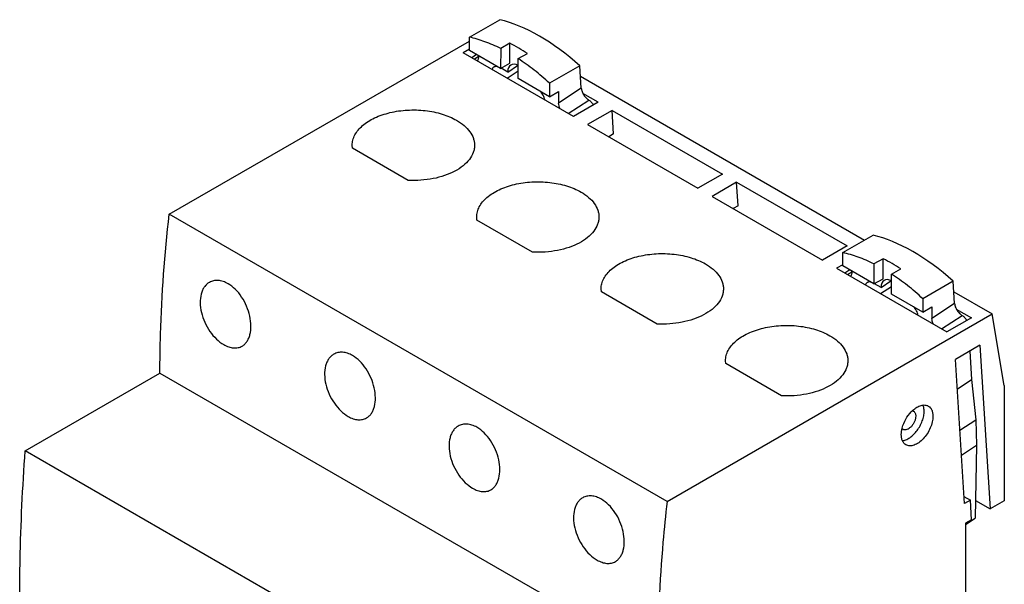
# Model space of a CAD drawing. Units: millimetres. Extents: x 15 to 117, y 34 to 151.
# Drawn here: x 18 to 117, y 94 to 151 of the extents above; entities that cross this region are included whole.
import ezdxf

# ---------------------------------------------------------------- set-up
doc = ezdxf.new("R2010")
doc.units = ezdxf.units.MM
doc.header["$LTSCALE"] = 12.020383
doc.layers.get('0').update_dxf_attribs({"linetype": 'CONTINUOUS'})

msp = doc.modelspace()

# ---------------------------------------------------------------- linework, layer by layer
at = {"color": 7, "linetype": 'CONTINUOUS'}
for p, q in [((63.485, 149.531), (66.537, 151.289)), ((33.301, 131.707), (63.484, 149.133)), ((63.483, 148.195), (63.485, 149.531)), ((67.551, 148.916), (66.632, 148.387)), ((67.549, 146.908), (67.551, 148.916)), ((63.483, 148.316), (62.857, 147.955)), ((73.959, 141.546), (62.857, 147.955)), ((66.63, 146.378), (63.483, 148.195)), ((64.202, 147.78), (63.715, 147.46)), ((63.96, 147.318), (64.401, 147.609)), ((64.401, 147.554), (64.402, 147.665)), ((66.632, 148.387), (66.63, 146.378)), ((68.4, 147.368), (69.319, 147.898)), ((66.63, 146.378), (67.549, 146.908)), ((67.336, 146.023), (68.337, 146.682)), ((68.398, 145.358), (68.4, 147.368)), ((74.598, 146.646), (71.546, 144.887)), ((74.739, 144.398), (74.598, 146.646)), ((67.336, 146.023), (66.676, 146.405)), ((67.283, 145.4), (68.398, 146.134)), ((74.663, 145.599), (103.219, 129.113)), ((71.544, 143.541), (68.398, 145.358)), ((71.546, 144.887), (71.544, 143.541)), ((71.544, 143.541), (72.464, 144.071)), ((74.739, 144.398), (72.462, 142.9)), ((72.464, 144.071), (72.462, 142.9)), ((76.434, 142.974), (74.909, 143.854)), ((73.435, 141.848), (75.495, 143.203)), ((76.434, 142.974), (73.959, 141.546)), ((77.848, 142.158), (75.373, 140.729)), ((77.996, 139.794), (77.848, 142.158)), ((77.848, 142.158), (88.95, 135.749)), ((75.373, 140.729), (86.475, 134.32)), ((77.996, 139.794), (77.495, 139.504)), ((51.725, 138.356), (51.704, 138.656)), ((57.333, 135.119), (51.725, 138.356)), ((88.95, 135.749), (86.475, 134.32)), ((90.364, 134.932), (87.889, 133.503)), ((90.512, 132.568), (90.364, 134.932)), ((90.364, 134.932), (101.465, 128.523)), ((87.889, 133.503), (98.991, 127.094)), ((90.512, 132.568), (90.01, 132.278)), ((83.364, 102.804), (33.301, 131.707)), ((64.241, 131.13), (64.22, 131.43)), ((69.849, 127.893), (64.241, 131.13)), ((101.032, 127.853), (104.085, 129.612)), ((101.465, 128.523), (98.991, 127.094)), ((101.031, 126.518), (101.032, 127.853)), ((105.099, 127.239), (104.179, 126.709)), ((105.097, 125.23), (105.099, 127.239)), ((101.031, 126.639), (100.405, 126.277)), ((100.405, 126.277), (111.506, 119.868)), ((104.177, 124.701), (101.031, 126.518)), ((101.749, 126.103), (101.262, 125.782)), ((101.507, 125.641), (101.949, 125.931)), ((101.949, 125.876), (101.949, 125.987)), ((104.179, 126.709), (104.177, 124.701)), ((105.947, 125.691), (106.866, 126.22)), ((104.177, 124.701), (105.097, 125.23)), ((104.884, 124.346), (105.885, 125.005)), ((105.945, 123.68), (105.947, 125.691)), ((112.145, 124.968), (109.093, 123.21)), ((112.286, 122.72), (112.145, 124.968)), ((76.757, 123.904), (76.736, 124.204)), ((82.365, 120.667), (76.757, 123.904)), ((104.884, 124.346), (104.223, 124.727)), ((104.831, 123.722), (105.946, 124.456)), ((112.211, 123.921), (116.076, 121.69)), ((109.092, 121.864), (105.945, 123.68)), ((109.093, 123.21), (109.092, 121.864)), ((109.092, 121.864), (110.011, 122.393)), ((112.286, 122.72), (110.01, 121.222)), ((110.011, 122.393), (110.01, 121.222)), ((112.457, 122.177), (113.981, 121.297)), ((83.364, 102.804), (116.076, 121.69)), ((110.983, 120.17), (113.043, 121.526)), ((113.981, 121.297), (111.506, 119.868)), ((117.285, 114.468), (116.076, 121.69)), ((114.837, 118.525), (112.362, 117.096)), ((113.813, 117.934), (113.993, 115.068)), ((114.837, 118.525), (115.869, 102.056)), ((89.273, 116.679), (89.251, 116.978)), ((113.27, 102.597), (112.362, 117.096)), ((94.881, 113.441), (89.273, 116.679)), ((18.807, 107.907), (32.362, 115.733)), ((32.362, 115.733), (82.425, 86.83)), ((112.548, 114.118), (113.993, 115.068)), ((113.993, 115.068), (114.416, 111.035)), ((117.285, 114.468), (117.285, 102.873)), ((112.808, 109.977), (114.416, 111.035)), ((114.416, 111.035), (114.475, 108.463)), ((112.965, 107.47), (114.475, 108.463)), ((114.475, 108.463), (114.361, 101.126)), ((68.87, 79.004), (18.807, 107.907)), ((113.225, 103.317), (113.871, 102.944)), ((113.871, 102.944), (113.27, 102.597)), ((113.995, 100.974), (113.871, 102.944)), ((114.388, 102.91), (115.869, 102.056)), ((117.285, 102.873), (115.869, 102.056)), ((113.396, 100.491), (114.361, 101.126)), ((113.995, 100.974), (113.396, 100.628)), ((113.396, 100.628), (113.396, 71.479))]:
    msp.add_line(p, q, dxfattribs=at)
for centre, radius, start, end in [((59.708, 133.297), 17.478, 59.98661, 63.33515), ((58.82, 131.775), 19.24, 56.92844, 59.96504), ((97.255, 111.619), 17.478, 59.98661, 63.33515), ((96.367, 110.097), 19.24, 56.92844, 59.96504), ((109.926, 109.452), 3.007, 167.27767, 167.93513)]:
    msp.add_arc(centre, radius, start, end, dxfattribs=at)
for centre, major_axis, ratio, start_param, end_param in [((71.496, 134.387), (-10.618, 16.204), 0.535815, 5.169679, 5.7677), ((68.432, 145.391), (-0.772, 1.346), 0.577994, 5.533016, 7.071665), ((109.043, 112.709), (-10.618, 16.204), 0.535815, 5.169679, 5.7677), ((105.98, 123.713), (-0.772, 1.346), 0.577994, 5.533016, 7.071665)]:
    msp.add_ellipse(centre, major_axis=major_axis, ratio=ratio, start_param=start_param, end_param=end_param, dxfattribs=at)
for points, knots in [([(66.632, 148.387), (66.115, 148.646), (65.088, 149.095), (64.013, 149.415), (63.485, 149.531)], [0, 0, 0, 0, 0.516587, 1, 1, 1, 1]), ([(64.401, 147.554), (64.401, 147.512), (64.396, 147.431), (64.369, 147.317), (64.325, 147.22), (64.282, 147.166), (64.259, 147.143)], [0, 0, 0, 0, 0.284059, 0.543812, 0.78067, 1, 1, 1, 1]), ([(65.971, 146.552), (65.991, 146.565), (66.032, 146.586), (66.126, 146.613), (66.201, 146.611), (66.251, 146.603)], [0, 0, 0, 0, 0.237725, 0.480151, 1, 1, 1, 1]), ([(71.546, 144.887), (71.045, 145.354), (70.032, 146.228), (68.947, 147.012), (68.4, 147.368)], [0, 0, 0, 0, 0.511626, 1, 1, 1, 1]), ([(65.794, 146.26), (65.801, 146.291), (65.817, 146.352), (65.856, 146.434), (65.907, 146.502), (65.949, 146.538), (65.971, 146.552)], [0, 0, 0, 0, 0.276075, 0.531665, 0.770869, 1, 1, 1, 1]), ([(71.069, 143.215), (71.056, 143.294), (71.014, 143.453), (70.915, 143.683), (70.781, 143.898), (70.672, 144.026), (70.613, 144.084)], [0, 0, 0, 0, 0.240231, 0.494158, 0.751121, 1, 1, 1, 1]), ([(74.739, 144.398), (74.742, 144.343), (74.759, 144.231), (74.809, 144.061), (74.883, 143.889), (74.978, 143.72), (75.09, 143.562), (75.216, 143.419), (75.35, 143.298), (75.447, 143.231), (75.495, 143.203)], [0, 0, 0, 0, 0.111457, 0.233109, 0.362239, 0.495591, 0.629553, 0.760464, 0.884933, 1, 1, 1, 1]), ([(72.604, 142.325), (72.56, 142.419), (72.491, 142.607), (72.462, 142.806), (72.462, 142.901)], [0, 0, 0, 0, 0.524709, 1, 1, 1, 1]), ([(75.495, 143.203), (75.541, 143.177), (75.631, 143.113), (75.754, 142.994), (75.867, 142.855), (75.931, 142.751), (75.96, 142.698)], [0, 0, 0, 0, 0.227778, 0.476104, 0.736641, 1, 1, 1, 1]), ([(51.703, 138.656), (51.703, 138.831), (51.75, 139.19), (51.956, 139.708), (52.29, 140.2), (52.743, 140.654), (53.304, 141.064), (54.207, 141.555), (55.531, 141.997), (57.259, 142.24), (59.035, 142.191), (60.715, 141.854), (61.746, 141.429), (62.201, 141.166)], [0, 0, 0, 0, 0.042871, 0.087491, 0.135308, 0.187259, 0.243752, 0.304757, 0.438389, 0.582693, 0.729806, 0.871348, 1, 1, 1, 1]), ([(62.201, 141.166), (62.471, 141.011), (62.96, 140.673), (63.545, 140.059), (63.859, 139.48), (63.982, 139.008), (64.002, 138.772), (64.002, 138.656)], [0, 0, 0, 0, 0.289558, 0.54865, 0.781632, 0.891838, 1, 1, 1, 1]), ([(64.002, 138.656), (64.002, 138.533), (63.979, 138.285), (63.843, 137.787), (63.493, 137.178), (62.846, 136.542), (61.996, 135.999), (60.976, 135.569), (59.828, 135.268), (58.598, 135.107), (57.756, 135.098), (57.333, 135.119)], [0, 0, 0, 0, 0.044547, 0.090025, 0.186687, 0.294974, 0.416579, 0.550791, 0.695197, 0.846321, 1, 1, 1, 1]), ([(64.219, 131.43), (64.219, 131.605), (64.266, 131.964), (64.472, 132.483), (64.806, 132.974), (65.259, 133.428), (65.82, 133.838), (66.723, 134.329), (68.047, 134.771), (69.774, 135.014), (71.551, 134.965), (73.231, 134.629), (74.261, 134.203), (74.717, 133.941)], [0, 0, 0, 0, 0.042871, 0.087491, 0.135308, 0.187259, 0.243752, 0.304757, 0.438389, 0.582693, 0.729806, 0.871348, 1, 1, 1, 1]), ([(74.717, 133.941), (74.987, 133.785), (75.476, 133.448), (76.061, 132.833), (76.375, 132.254), (76.498, 131.782), (76.518, 131.547), (76.518, 131.43)], [0, 0, 0, 0, 0.289558, 0.54865, 0.781632, 0.891838, 1, 1, 1, 1]), ([(32.362, 115.733), (32.362, 117.035), (32.443, 122.37), (32.843, 127.699), (33.301, 131.707)], [0, 0, 0, 0, 0.243911, 1, 1, 1, 1]), ([(76.518, 131.43), (76.518, 131.307), (76.495, 131.059), (76.359, 130.561), (76.009, 129.952), (75.362, 129.316), (74.512, 128.773), (73.492, 128.343), (72.344, 128.042), (71.114, 127.881), (70.272, 127.872), (69.849, 127.893)], [0, 0, 0, 0, 0.044547, 0.090025, 0.186687, 0.294974, 0.416579, 0.550791, 0.695197, 0.846321, 1, 1, 1, 1]), ([(76.735, 124.204), (76.735, 124.379), (76.782, 124.738), (76.988, 125.257), (77.322, 125.748), (77.774, 126.202), (78.335, 126.612), (79.239, 127.103), (80.563, 127.545), (82.29, 127.788), (84.067, 127.739), (85.747, 127.403), (86.777, 126.978), (87.233, 126.715)], [0, 0, 0, 0, 0.042871, 0.087491, 0.135308, 0.187259, 0.243752, 0.304757, 0.438389, 0.582693, 0.729806, 0.871348, 1, 1, 1, 1]), ([(104.179, 126.709), (103.663, 126.968), (102.636, 127.417), (101.56, 127.737), (101.032, 127.853)], [0, 0, 0, 0, 0.516587, 1, 1, 1, 1]), ([(87.233, 126.715), (87.502, 126.559), (87.992, 126.222), (88.577, 125.607), (88.891, 125.028), (89.013, 124.556), (89.034, 124.321), (89.034, 124.204)], [0, 0, 0, 0, 0.289558, 0.54865, 0.781632, 0.891838, 1, 1, 1, 1]), ([(101.949, 125.877), (101.949, 125.835), (101.944, 125.753), (101.917, 125.64), (101.872, 125.542), (101.83, 125.488), (101.806, 125.466)], [0, 0, 0, 0, 0.284059, 0.543812, 0.78067, 1, 1, 1, 1]), ([(37.331, 124.857), (37.233, 124.8), (37.046, 124.66), (36.812, 124.388), (36.628, 124.058), (36.447, 123.534), (36.371, 122.773), (36.503, 121.806), (36.841, 120.829), (37.355, 119.921), (38, 119.153), (38.513, 118.751), (38.78, 118.597)], [0, 0, 0, 0, 0.046206, 0.094206, 0.14503, 0.199345, 0.318984, 0.452146, 0.59389, 0.73729, 0.874829, 1, 1, 1, 1]), ([(39.212, 124.725), (39.053, 124.817), (38.731, 124.966), (38.23, 125.072), (37.751, 125.043), (37.461, 124.932), (37.331, 124.857)], [0, 0, 0, 0, 0.279827, 0.535463, 0.772198, 1, 1, 1, 1]), ([(103.342, 124.582), (103.348, 124.614), (103.365, 124.674), (103.403, 124.756), (103.454, 124.824), (103.497, 124.86), (103.519, 124.875)], [0, 0, 0, 0, 0.276075, 0.531665, 0.770869, 1, 1, 1, 1]), ([(103.519, 124.875), (103.538, 124.887), (103.58, 124.909), (103.673, 124.935), (103.749, 124.933), (103.798, 124.925)], [0, 0, 0, 0, 0.237725, 0.480151, 1, 1, 1, 1]), ([(109.093, 123.21), (108.593, 123.676), (107.579, 124.55), (106.494, 125.335), (105.947, 125.691)], [0, 0, 0, 0, 0.511626, 1, 1, 1, 1]), ([(40.626, 118.445), (40.721, 118.5), (40.902, 118.637), (41.127, 118.905), (41.304, 119.232), (41.478, 119.755), (41.55, 120.515), (41.428, 121.484), (41.109, 122.469), (40.617, 123.388), (39.987, 124.167), (39.477, 124.572), (39.212, 124.725)], [0, 0, 0, 0, 0.044937, 0.091893, 0.142033, 0.196064, 0.316143, 0.450387, 0.593103, 0.736992, 0.874629, 1, 1, 1, 1]), ([(89.034, 124.204), (89.034, 124.082), (89.011, 123.833), (88.875, 123.335), (88.525, 122.727), (87.878, 122.09), (87.028, 121.547), (86.008, 121.117), (84.859, 120.816), (83.63, 120.655), (82.788, 120.646), (82.365, 120.667)], [0, 0, 0, 0, 0.044547, 0.090025, 0.186687, 0.294974, 0.416579, 0.550791, 0.695197, 0.846321, 1, 1, 1, 1]), ([(108.616, 121.537), (108.603, 121.616), (108.562, 121.776), (108.462, 122.005), (108.329, 122.22), (108.22, 122.348), (108.161, 122.407)], [0, 0, 0, 0, 0.240231, 0.494158, 0.751121, 1, 1, 1, 1]), ([(112.286, 122.72), (112.29, 122.666), (112.307, 122.553), (112.357, 122.383), (112.431, 122.211), (112.525, 122.043), (112.638, 121.884), (112.764, 121.742), (112.898, 121.62), (112.994, 121.554), (113.043, 121.526)], [0, 0, 0, 0, 0.111457, 0.233109, 0.362239, 0.495591, 0.629553, 0.760464, 0.884933, 1, 1, 1, 1]), ([(110.152, 120.647), (110.107, 120.742), (110.038, 120.929), (110.01, 121.128), (110.01, 121.223)], [0, 0, 0, 0, 0.524709, 1, 1, 1, 1]), ([(113.043, 121.526), (113.088, 121.499), (113.179, 121.435), (113.302, 121.317), (113.414, 121.177), (113.478, 121.074), (113.507, 121.02)], [0, 0, 0, 0, 0.227778, 0.476104, 0.736641, 1, 1, 1, 1]), ([(89.251, 116.978), (89.251, 117.154), (89.298, 117.513), (89.504, 118.031), (89.838, 118.522), (90.29, 118.976), (90.851, 119.386), (91.755, 119.877), (93.079, 120.32), (94.806, 120.562), (96.583, 120.513), (98.263, 120.177), (99.293, 119.752), (99.748, 119.489)], [0, 0, 0, 0, 0.042871, 0.087491, 0.135308, 0.187259, 0.243752, 0.304757, 0.438389, 0.582693, 0.729806, 0.871348, 1, 1, 1, 1]), ([(99.748, 119.489), (100.018, 119.333), (100.508, 118.996), (101.093, 118.382), (101.407, 117.803), (101.529, 117.33), (101.549, 117.095), (101.549, 116.978)], [0, 0, 0, 0, 0.289558, 0.54865, 0.781632, 0.891838, 1, 1, 1, 1]), ([(38.78, 118.597), (38.938, 118.505), (39.256, 118.356), (39.749, 118.245), (40.217, 118.266), (40.5, 118.373), (40.626, 118.445)], [0, 0, 0, 0, 0.283754, 0.540586, 0.775675, 1, 1, 1, 1]), ([(49.847, 117.631), (49.749, 117.574), (49.561, 117.435), (49.328, 117.162), (49.144, 116.832), (48.962, 116.308), (48.887, 115.547), (49.019, 114.58), (49.357, 113.603), (49.87, 112.695), (50.515, 111.927), (51.029, 111.525), (51.296, 111.371)], [0, 0, 0, 0, 0.046206, 0.094206, 0.14503, 0.199345, 0.318984, 0.452147, 0.593891, 0.73729, 0.874829, 1, 1, 1, 1]), ([(51.728, 117.499), (51.568, 117.591), (51.247, 117.74), (50.746, 117.846), (50.267, 117.818), (49.977, 117.706), (49.847, 117.631)], [0, 0, 0, 0, 0.279827, 0.535462, 0.772198, 1, 1, 1, 1]), ([(53.142, 111.219), (53.237, 111.274), (53.418, 111.411), (53.643, 111.679), (53.819, 112.006), (53.994, 112.529), (54.066, 113.289), (53.944, 114.258), (53.625, 115.243), (53.132, 116.162), (52.503, 116.941), (51.993, 117.346), (51.728, 117.499)], [0, 0, 0, 0, 0.044937, 0.091893, 0.142033, 0.196064, 0.316143, 0.450388, 0.593103, 0.736992, 0.874629, 1, 1, 1, 1]), ([(101.549, 116.978), (101.549, 116.856), (101.527, 116.607), (101.391, 116.109), (101.041, 115.501), (100.394, 114.864), (99.543, 114.321), (98.524, 113.891), (97.375, 113.59), (96.145, 113.429), (95.304, 113.42), (94.881, 113.441)], [0, 0, 0, 0, 0.044547, 0.090025, 0.186687, 0.294974, 0.416579, 0.550791, 0.695197, 0.846321, 1, 1, 1, 1]), ([(107.086, 110.444), (107.187, 110.74), (107.461, 111.299), (107.858, 111.78), (108.084, 111.984)], [0, 0, 0, 0, 0.506218, 1, 1, 1, 1]), ([(108.065, 111.923), (108.073, 111.921), (108.105, 111.912), (108.136, 111.898), (108.158, 111.886)], [0, 0, 0, 0, 0.253188, 1, 1, 1, 1]), ([(108.084, 111.984), (108.213, 112.1), (108.473, 112.298), (108.891, 112.49), (109.238, 112.536), (109.483, 112.49), (109.592, 112.443), (109.642, 112.415)], [0, 0, 0, 0, 0.302096, 0.567236, 0.795279, 0.89934, 1, 1, 1, 1]), ([(109.224, 111.895), (109.224, 111.945), (109.217, 112.133), (109.182, 112.321), (109.134, 112.451)], [0, 0, 0, 0, 0.267726, 1, 1, 1, 1]), ([(109.642, 112.415), (109.716, 112.372), (109.855, 112.255), (110.003, 112.013), (110.091, 111.715), (110.108, 111.499), (110.108, 111.385)], [0, 0, 0, 0, 0.217765, 0.450896, 0.710369, 1, 1, 1, 1]), ([(51.296, 111.371), (51.454, 111.279), (51.772, 111.13), (52.265, 111.019), (52.733, 111.04), (53.016, 111.147), (53.142, 111.219)], [0, 0, 0, 0, 0.283754, 0.540586, 0.775675, 1, 1, 1, 1]), ([(107.008, 108.926), (107.136, 108.937), (107.409, 109.009), (107.798, 109.226), (108.177, 109.545), (108.523, 109.946), (108.818, 110.407), (109.043, 110.902), (109.187, 111.401), (109.224, 111.735), (109.224, 111.895)], [0, 0, 0, 0, 0.097662, 0.209724, 0.334954, 0.46973, 0.609067, 0.747368, 0.879246, 1, 1, 1, 1]), ([(108.375, 111.405), (108.375, 111.315), (108.35, 111.127), (108.257, 110.849), (108.112, 110.583), (107.929, 110.348), (107.721, 110.164), (107.505, 110.045), (107.321, 110.009), (107.191, 110.028), (107.134, 110.052), (107.108, 110.067)], [0, 0, 0, 0, 0.128714, 0.270431, 0.417611, 0.562013, 0.695742, 0.813065, 0.912476, 0.95712, 1, 1, 1, 1]), ([(110.108, 111.385), (110.108, 111.192), (110.054, 110.788), (109.853, 110.194), (109.544, 109.622), (109.151, 109.119), (108.706, 108.725), (108.303, 108.505), (107.988, 108.421), (107.771, 108.405), (107.57, 108.435), (107.447, 108.485), (107.392, 108.517)], [0, 0, 0, 0, 0.128689, 0.27028, 0.417433, 0.561774, 0.695447, 0.81271, 0.864676, 0.912509, 0.957139, 1, 1, 1, 1]), ([(108.158, 111.886), (108.193, 111.866), (108.257, 111.811), (108.326, 111.698), (108.367, 111.559), (108.375, 111.458), (108.375, 111.405)], [0, 0, 0, 0, 0.21769, 0.450886, 0.71062, 1, 1, 1, 1]), ([(62.363, 110.405), (62.265, 110.348), (62.077, 110.209), (61.844, 109.936), (61.66, 109.606), (61.478, 109.082), (61.403, 108.321), (61.535, 107.354), (61.872, 106.378), (62.386, 105.469), (63.031, 104.701), (63.545, 104.299), (63.811, 104.145)], [0, 0, 0, 0, 0.046206, 0.094206, 0.14503, 0.199345, 0.318984, 0.452147, 0.593891, 0.73729, 0.874829, 1, 1, 1, 1]), ([(64.243, 110.273), (64.084, 110.365), (63.763, 110.514), (63.261, 110.621), (62.783, 110.592), (62.493, 110.48), (62.363, 110.405)], [0, 0, 0, 0, 0.279827, 0.535462, 0.772198, 1, 1, 1, 1]), ([(65.658, 103.993), (65.753, 104.048), (65.934, 104.185), (66.159, 104.454), (66.335, 104.781), (66.509, 105.303), (66.582, 106.063), (66.46, 107.032), (66.141, 108.017), (65.648, 108.936), (65.019, 109.715), (64.509, 110.12), (64.243, 110.273)], [0, 0, 0, 0, 0.044937, 0.091893, 0.142033, 0.196064, 0.316143, 0.450388, 0.593103, 0.736992, 0.874629, 1, 1, 1, 1]), ([(106.926, 109.547), (106.926, 109.59), (106.931, 109.769), (106.957, 109.947), (106.986, 110.08)], [0, 0, 0, 0, 0.238558, 1, 1, 1, 1]), ([(106.993, 110.114), (106.999, 110.141), (107.026, 110.253), (107.059, 110.363), (107.086, 110.444)], [0, 0, 0, 0, 0.245858, 1, 1, 1, 1]), ([(107.108, 110.067), (107.098, 110.073), (107.058, 110.098), (107.024, 110.132), (107.002, 110.16)], [0, 0, 0, 0, 0.246634, 1, 1, 1, 1]), ([(107.392, 108.517), (107.318, 108.56), (107.179, 108.677), (107.031, 108.919), (106.943, 109.217), (106.926, 109.433), (106.926, 109.547)], [0, 0, 0, 0, 0.217765, 0.450896, 0.710369, 1, 1, 1, 1]), ([(18.256, 93.299), (18.26, 94.499), (18.319, 99.373), (18.547, 104.244), (18.807, 107.907)], [0, 0, 0, 0, 0.246372, 1, 1, 1, 1]), ([(63.811, 104.145), (63.97, 104.054), (64.288, 103.904), (64.781, 103.793), (65.249, 103.814), (65.532, 103.921), (65.658, 103.993)], [0, 0, 0, 0, 0.283754, 0.540586, 0.775675, 1, 1, 1, 1]), ([(74.879, 103.179), (74.781, 103.123), (74.593, 102.983), (74.36, 102.71), (74.175, 102.38), (73.994, 101.856), (73.918, 101.095), (74.051, 100.128), (74.388, 99.152), (74.902, 98.243), (75.547, 97.475), (76.061, 97.073), (76.327, 96.919)], [0, 0, 0, 0, 0.046206, 0.094206, 0.14503, 0.199345, 0.318984, 0.452147, 0.59389, 0.73729, 0.874829, 1, 1, 1, 1]), ([(76.759, 103.047), (76.6, 103.139), (76.278, 103.288), (75.777, 103.395), (75.299, 103.366), (75.008, 103.254), (74.879, 103.179)], [0, 0, 0, 0, 0.279827, 0.535463, 0.772198, 1, 1, 1, 1]), ([(78.173, 96.768), (78.269, 96.823), (78.45, 96.959), (78.674, 97.228), (78.851, 97.555), (79.025, 98.077), (79.098, 98.837), (78.975, 99.806), (78.657, 100.791), (78.164, 101.711), (77.535, 102.489), (77.025, 102.894), (76.759, 103.047)], [0, 0, 0, 0, 0.044937, 0.091893, 0.142033, 0.196064, 0.316143, 0.450387, 0.593103, 0.736992, 0.874629, 1, 1, 1, 1]), ([(83.364, 102.804), (83.209, 101.446), (82.674, 96.138), (82.425, 90.799), (82.425, 86.83)], [0, 0, 0, 0, 0.256079, 1, 1, 1, 1]), ([(76.327, 96.919), (76.486, 96.828), (76.804, 96.678), (77.297, 96.567), (77.765, 96.588), (78.048, 96.695), (78.173, 96.768)], [0, 0, 0, 0, 0.283754, 0.540586, 0.775675, 1, 1, 1, 1])]:
    msp.add_open_spline(points, degree=3, knots=knots, dxfattribs=at)

doc.saveas('drawing.dxf')
